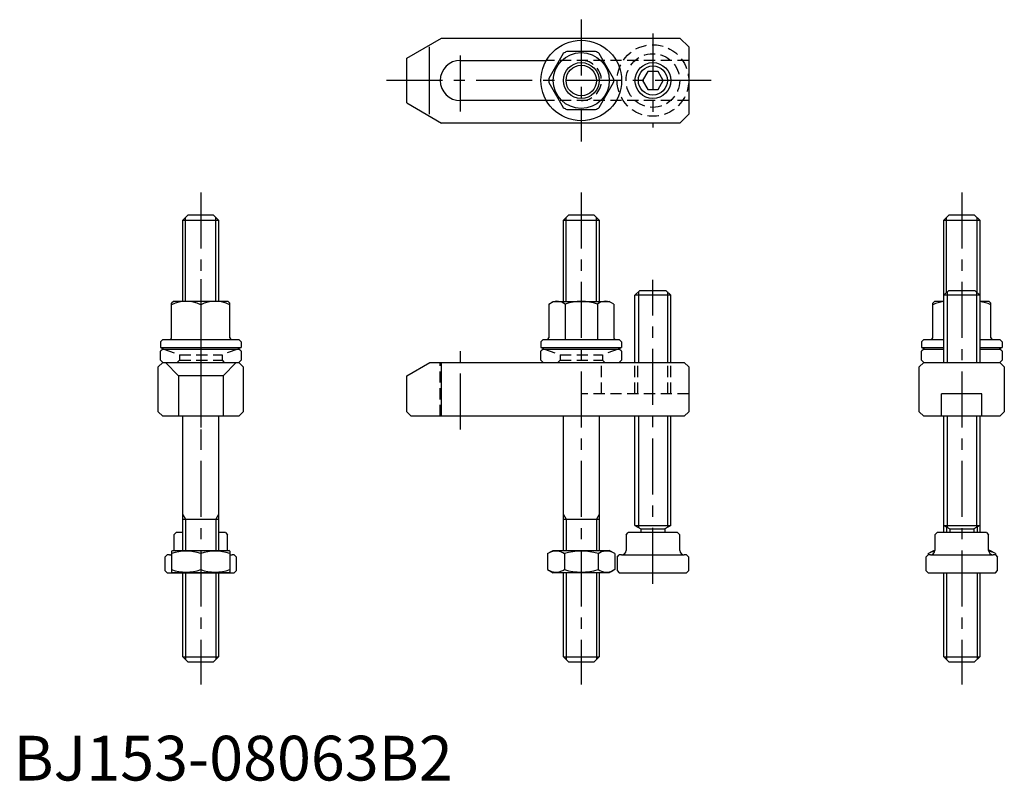
# Model space of a CAD drawing. Extents: x 1 to 221, y 0 to 170.
import ezdxf

# ---------------------------------------------------------------- set-up
doc = ezdxf.new("R2010")
doc.units = 0
doc.header["$LTSCALE"] = 10
doc.header["$MEASUREMENT"] = 0
doc.linetypes.add('CENTER', pattern=[2, 1.25, -0.25, 0.25, -0.25])
doc.linetypes.add('HIDDEN', pattern=[0.375, 0.25, -0.125])
doc.layers.get('0').update_dxf_attribs({"linetype": 'CONTINUOUS'})
for name, color, linetype in [('1', 1, 'CENTER'), ('2', 2, 'HIDDEN'), ('3', 3, 'CONTINUOUS')]:
    doc.layers.add(name, color=color, linetype=linetype)
doc.styles.add('Standard1', font='ARIAL.TTF')

msp = doc.modelspace()

# ---------------------------------------------------------------- linework, layer by layer
for p, q in [((87.82, 161.42), (95.61, 165.92)), ((95.61, 165.92), (148.82, 165.92)), ((150.82, 163.92), (148.82, 165.92)), ((92.82, 163.92), (92.82, 148.92)), ((130.03, 162.92), (123.6, 162.92)), ((150.82, 163.92), (150.82, 148.92)), ((87.82, 151.42), (87.82, 161.42)), ((99.82, 160.92), (119.02, 160.92)), ((122.79, 162.45), (119.58, 156.89)), ((134.05, 156.89), (130.84, 162.45)), ((141.66, 158.42), (140.51, 156.42)), ((143.97, 158.42), (141.66, 158.42)), ((145.13, 156.42), (143.97, 158.42)), ((140.51, 156.42), (141.66, 154.42)), ((143.97, 154.42), (145.13, 156.42)), ((119.58, 155.95), (122.79, 150.39)), ((130.84, 150.39), (134.05, 155.95)), ((141.66, 154.42), (143.97, 154.42)), ((119.02, 151.92), (99.82, 151.92)), ((87.82, 151.42), (95.61, 146.92)), ((123.6, 149.92), (130.03, 149.92)), ((148.82, 146.92), (150.82, 148.92)), ((148.82, 146.92), (95.61, 146.92)), ((37.82, 125.22), (39.02, 126.42)), ((39.02, 126.42), (44.62, 126.42)), ((44.62, 126.42), (45.82, 125.22)), ((122.82, 125.22), (124.02, 126.42)), ((124.02, 126.42), (129.62, 126.42)), ((129.62, 126.42), (130.82, 125.22)), ((207.82, 125.22), (209.02, 126.42)), ((209.02, 126.42), (214.62, 126.42)), ((214.62, 126.42), (215.82, 125.22)), ((37.82, 125.22), (45.82, 125.22)), ((37.82, 107.05), (37.82, 125.22)), ((45.82, 125.22), (45.82, 107.05)), ((122.82, 125.22), (130.82, 125.22)), ((122.82, 107.05), (122.82, 125.22)), ((130.82, 125.22), (130.82, 107.05)), ((207.82, 125.22), (215.82, 125.22)), ((207.82, 93.42), (207.82, 125.22)), ((215.82, 125.22), (215.82, 93.42)), ((138.82, 108.42), (139.82, 109.42)), ((146.82, 108.42), (138.82, 108.42)), ((138.82, 93.42), (138.82, 108.42)), ((145.82, 109.42), (139.82, 109.42)), ((146.82, 108.42), (145.82, 109.42)), ((146.82, 93.42), (146.82, 108.42)), ((207.82, 108.42), (208.82, 109.42)), ((215.82, 108.42), (207.82, 108.42)), ((214.82, 109.42), (208.82, 109.42)), ((215.82, 108.42), (214.82, 109.42)), ((35.72, 107.05), (35.32, 106.65)), ((35.32, 98.95), (35.32, 106.65)), ((47.92, 107.05), (35.72, 107.05)), ((41.82, 106.33), (41.82, 102.78)), ((41.82, 106.33), (41.82, 98.55)), ((47.92, 107.05), (48.32, 106.65)), ((48.32, 98.95), (48.32, 106.65)), ((119.57, 106.47), (120.57, 107.05)), ((119.57, 106.47), (119.57, 98.95)), ((120.57, 107.05), (133.07, 107.05)), ((123.19, 106.47), (123.19, 98.55)), ((130.44, 106.47), (130.44, 98.55)), ((134.07, 106.47), (133.07, 107.05)), ((134.07, 106.47), (134.07, 98.95)), ((205.72, 107.05), (205.32, 106.65)), ((205.32, 98.95), (205.32, 106.65)), ((207.82, 107.05), (205.72, 107.05)), ((217.92, 107.05), (215.82, 107.05)), ((217.92, 107.05), (218.32, 106.65)), ((218.32, 98.95), (218.32, 106.65)), ((33.32, 98.55), (32.82, 98.05)), ((32.82, 98.05), (32.82, 96.75)), ((33.32, 98.55), (50.32, 98.55)), ((50.82, 98.05), (50.32, 98.55)), ((50.82, 98.05), (50.82, 96.75)), ((118.32, 98.55), (117.82, 98.05)), ((117.82, 98.05), (117.82, 96.75)), ((118.32, 98.55), (135.32, 98.55)), ((135.82, 98.05), (135.32, 98.55)), ((135.82, 98.05), (135.82, 96.75)), ((203.32, 98.55), (202.82, 98.05)), ((202.82, 98.05), (202.82, 96.75)), ((203.32, 98.55), (207.82, 98.55)), ((215.82, 98.55), (220.32, 98.55)), ((220.82, 98.05), (220.32, 98.55)), ((220.82, 98.05), (220.82, 96.75)), ((32.82, 96.75), (50.82, 96.75)), ((33.32, 96.42), (32.82, 95.92)), ((32.82, 93.92), (32.82, 95.92)), ((33.32, 96.42), (50.32, 96.42)), ((50.82, 95.92), (50.32, 96.42)), ((50.82, 95.92), (50.82, 93.92)), ((117.82, 96.75), (135.82, 96.75)), ((118.32, 96.42), (117.82, 95.92)), ((117.82, 93.92), (117.82, 95.92)), ((118.32, 96.42), (135.32, 96.42)), ((135.82, 95.92), (135.32, 96.42)), ((135.82, 95.92), (135.82, 93.92)), ((202.82, 96.75), (207.82, 96.75)), ((203.32, 96.42), (202.82, 95.92)), ((202.82, 93.92), (202.82, 95.92)), ((203.32, 96.42), (207.82, 96.42)), ((215.82, 96.75), (220.82, 96.75)), ((215.82, 96.42), (220.32, 96.42)), ((220.82, 95.92), (220.32, 96.42)), ((220.82, 95.92), (220.82, 93.92)), ((33.32, 93.42), (32.32, 92.42)), ((32.32, 82.42), (32.32, 92.42)), ((32.82, 93.92), (33.32, 93.42)), ((33.32, 93.42), (50.32, 93.42)), ((33.93, 93.42), (36.82, 90.42)), ((49.7, 93.42), (46.82, 90.42)), ((50.32, 93.42), (50.82, 93.92)), ((51.32, 92.42), (50.32, 93.42)), ((51.32, 92.42), (51.32, 82.42)), ((87.82, 90.42), (93.01, 93.42)), ((93.01, 93.42), (149.82, 93.42)), ((95.56, 93.42), (95.56, 81.42)), ((117.82, 93.92), (118.32, 93.42)), ((135.32, 93.42), (135.82, 93.92)), ((149.82, 93.42), (150.82, 92.42)), ((150.82, 92.42), (150.82, 82.42)), ((203.32, 93.42), (202.32, 92.42)), ((202.32, 82.42), (202.32, 92.42)), ((202.82, 93.92), (203.32, 93.42)), ((203.32, 93.42), (220.32, 93.42)), ((220.32, 93.42), (220.82, 93.92)), ((221.32, 92.42), (220.32, 93.42)), ((221.32, 92.42), (221.32, 82.42)), ((36.82, 90.42), (36.82, 81.42)), ((46.82, 90.42), (36.82, 90.42)), ((46.82, 90.42), (46.82, 81.42)), ((87.82, 82.42), (87.82, 90.42)), ((207.32, 81.42), (207.32, 86.42)), ((216.32, 86.42), (207.32, 86.42)), ((216.32, 81.42), (216.32, 86.42)), ((32.32, 82.42), (33.32, 81.42)), ((50.32, 81.42), (33.32, 81.42)), ((37.82, 51.42), (37.82, 81.42)), ((45.82, 81.42), (45.82, 51.42)), ((50.32, 81.42), (51.32, 82.42)), ((88.82, 81.42), (87.82, 82.42)), ((149.82, 81.42), (88.82, 81.42)), ((122.82, 51.42), (122.82, 81.42)), ((130.82, 81.42), (130.82, 51.42)), ((138.82, 56.96), (138.82, 81.42)), ((146.82, 56.96), (146.82, 81.42)), ((150.82, 82.42), (149.82, 81.42)), ((202.32, 82.42), (203.32, 81.42)), ((220.32, 81.42), (203.32, 81.42)), ((207.82, 55.42), (207.82, 81.42)), ((215.82, 81.42), (215.82, 55.42)), ((220.32, 81.42), (221.32, 82.42)), ((37.82, 58.42), (45.82, 58.42)), ((122.82, 58.42), (130.82, 58.42)), ((35.82, 54.92), (36.32, 55.42)), ((37.82, 55.42), (36.32, 55.42)), ((47.32, 55.42), (45.82, 55.42)), ((47.32, 55.42), (47.82, 54.92)), ((136.82, 54.92), (137.32, 55.42)), ((148.32, 55.42), (137.32, 55.42)), ((138.82, 56.96), (140.12, 56.21)), ((138.82, 56.96), (146.82, 56.96)), ((140.12, 56.21), (140.12, 55.42)), ((140.12, 56.21), (145.52, 56.21)), ((146.82, 56.96), (145.52, 56.21)), ((145.52, 56.21), (145.52, 55.42)), ((148.32, 55.42), (148.82, 54.92)), ((205.82, 54.92), (206.32, 55.42)), ((217.32, 55.42), (206.32, 55.42)), ((207.82, 56.96), (209.12, 56.21)), ((207.82, 56.96), (215.82, 56.96)), ((209.12, 56.21), (209.12, 55.42)), ((209.12, 56.21), (214.52, 56.21)), ((215.82, 56.96), (214.52, 56.21)), ((214.52, 56.21), (214.52, 55.42)), ((217.32, 55.42), (217.82, 54.92)), ((35.82, 54.92), (35.82, 51.42)), ((47.82, 51.42), (47.82, 54.92)), ((136.82, 54.92), (136.82, 51.42)), ((148.82, 51.42), (148.82, 54.92)), ((205.82, 54.92), (205.82, 51.42)), ((217.82, 51.42), (217.82, 54.92)), ((35.32, 51.28), (35.57, 51.42)), ((35.32, 51.28), (35.32, 46.56)), ((35.57, 51.42), (48.07, 51.42)), ((41.82, 50.7), (41.82, 47.15)), ((48.32, 51.28), (48.07, 51.42)), ((48.32, 51.28), (48.32, 46.56)), ((119.31, 50.7), (120.57, 51.42)), ((119.31, 50.7), (119.31, 47.15)), ((120.57, 51.42), (133.07, 51.42)), ((123.06, 50.7), (123.06, 47.15)), ((130.57, 50.7), (130.57, 47.15)), ((134.32, 50.7), (133.07, 51.42)), ((134.32, 50.7), (134.32, 47.15)), ((204.31, 50.7), (205.57, 51.42)), ((204.31, 50.7), (204.31, 50.41)), ((205.57, 51.42), (205.82, 51.42)), ((218.07, 51.42), (217.82, 51.42)), ((219.32, 50.7), (218.07, 51.42)), ((219.32, 50.7), (219.32, 50.41)), ((33.82, 49.92), (34.32, 50.42)), ((33.82, 49.92), (33.82, 46.92)), ((34.82, 50.42), (34.32, 50.42)), ((34.82, 50.42), (35.32, 50.42)), ((48.32, 50.42), (48.82, 50.42)), ((49.32, 50.42), (48.82, 50.42)), ((49.32, 50.42), (49.82, 49.92)), ((49.82, 46.92), (49.82, 49.92)), ((134.82, 49.92), (135.32, 50.42)), ((134.82, 49.92), (134.82, 46.92)), ((135.82, 50.42), (135.32, 50.42)), ((135.82, 50.42), (149.82, 50.42)), ((150.32, 50.42), (149.82, 50.42)), ((150.32, 50.42), (150.82, 49.92)), ((150.82, 46.92), (150.82, 49.92)), ((203.82, 49.92), (204.32, 50.42)), ((203.82, 49.92), (203.82, 46.92)), ((204.82, 50.42), (204.32, 50.42)), ((204.82, 50.42), (218.82, 50.42)), ((219.32, 50.42), (218.82, 50.42)), ((219.32, 50.42), (219.82, 49.92)), ((219.82, 46.92), (219.82, 49.92)), ((33.82, 46.92), (34.32, 46.42)), ((34.32, 46.42), (49.32, 46.42)), ((35.32, 46.56), (35.57, 46.42)), ((48.07, 46.42), (35.57, 46.42)), ((37.82, 27.62), (37.82, 46.42)), ((45.82, 46.42), (45.82, 27.62)), ((48.32, 46.56), (48.07, 46.42)), ((49.32, 46.42), (49.82, 46.92)), ((119.31, 47.15), (120.57, 46.42)), ((133.07, 46.42), (120.57, 46.42)), ((122.82, 27.62), (122.82, 46.42)), ((130.82, 46.42), (130.82, 27.62)), ((134.32, 47.15), (133.07, 46.42)), ((134.82, 46.92), (135.32, 46.42)), ((135.32, 46.42), (150.32, 46.42)), ((150.32, 46.42), (150.82, 46.92)), ((203.82, 46.92), (204.32, 46.42)), ((204.32, 46.42), (219.32, 46.42)), ((207.82, 27.62), (207.82, 46.42)), ((215.82, 46.42), (215.82, 27.62)), ((219.32, 46.42), (219.82, 46.92)), ((37.82, 27.62), (45.82, 27.62)), ((37.82, 27.62), (39.02, 26.42)), ((44.62, 26.42), (39.02, 26.42)), ((44.62, 26.42), (45.82, 27.62)), ((122.82, 27.62), (130.82, 27.62)), ((122.82, 27.62), (124.02, 26.42)), ((129.62, 26.42), (124.02, 26.42)), ((129.62, 26.42), (130.82, 27.62)), ((207.82, 27.62), (215.82, 27.62)), ((207.82, 27.62), (209.02, 26.42)), ((214.62, 26.42), (209.02, 26.42)), ((214.62, 26.42), (215.82, 27.62))]:
    msp.add_line(p, q)
for centre, radius in [((126.82, 156.42), 9), ((126.82, 156.42), 6.25), ((126.82, 156.42), 4), ((142.82, 156.42), 4)]:
    msp.add_circle(centre, radius)
for centre, radius, start, end in [((126.82, 156.42), 7.25, 116.2916, 123.7084), ((126.82, 156.42), 7.25, 56.2916, 63.7084), ((99.82, 156.42), 4.5, 90, 270), ((126.82, 156.42), 7.25, 176.2916, 183.7084), ((126.82, 156.42), 7.25, 356.2916, 3.7084), ((126.82, 156.42), 7.25, 236.2916, 243.7084), ((126.82, 156.42), 7.25, 296.2916, 303.7084), ((38.57, 99.4), 7.65, 64.8526, 115.1474), ((45.07, 99.4), 7.65, 64.8526, 115.1474), ((121.38, 104.05), 3.03, 126.8019, 126.8019), ((121.38, 104.05), 3.03, 53.1981, 113.1981), ((126.82, 95.38), 11.67, 90, 108.0989), ((126.82, 95.38), 11.67, 71.9011, 90), ((132.25, 104.05), 3.03, 53.1981, 53.1981), ((132.25, 104.05), 3.03, 66.8019, 126.8019), ((208.57, 99.4), 7.65, 95.6275, 115.1474), ((215.07, 99.4), 7.65, 64.8526, 84.372), ((34.92, 98.95), 0.4, 270, 0), ((48.72, 98.95), 0.4, 180, 270), ((119.17, 98.95), 0.4, 270, 0), ((134.47, 98.95), 0.4, 180, 270), ((204.92, 98.95), 0.4, 270, 0), ((218.72, 98.95), 0.4, 180, 270), ((41.82, 116.75), 21.93, 245.7723, 247.9792), ((41.82, 116.75), 21.93, 292.0208, 294.2277), ((126.82, 116.75), 21.93, 245.7723, 247.9792), ((126.82, 116.75), 21.93, 292.0208, 294.2277), ((211.82, 116.75), 21.93, 245.7723, 247.9792), ((211.82, 116.75), 21.93, 292.0208, 294.2277), ((38.57, 41.89), 9.39, 69.7438, 110.2562), ((45.07, 41.89), 9.39, 69.7438, 110.2562), ((121.19, 47.95), 3.32, 55.6158, 115.6158), ((126.82, 38.86), 12.42, 72.412, 107.588), ((132.44, 47.95), 3.32, 64.3842, 124.3842), ((135.82, 51.42), 1, 270, 0), ((149.82, 51.42), 1, 180, 270), ((206.19, 47.95), 3.32, 96.651, 115.6158), ((204.82, 51.42), 1, 270, 0), ((218.82, 51.42), 1, 180, 270), ((217.44, 47.95), 3.32, 64.3842, 83.349), ((34.82, 51.42), 1, 270, 300), ((48.82, 51.42), 1, 240, 270), ((38.57, 55.95), 9.39, 249.7438, 290.2562), ((45.07, 55.95), 9.39, 249.7438, 290.2562), ((121.19, 49.89), 3.32, 244.3842, 304.3842), ((126.82, 58.98), 12.42, 252.412, 287.588), ((132.44, 49.89), 3.32, 235.6158, 295.6158)]:
    msp.add_arc(centre, radius, start, end)
at = {"layer": '1'}
for p, q in [((126.82, 170.02), (126.82, 142.82)), ((142.82, 166.92), (142.82, 145.92)), ((99.82, 149.49), (99.82, 163.5)), ((155.82, 156.42), (82.82, 156.42)), ((41.82, 131.42), (41.82, 21.42)), ((126.82, 131.42), (126.82, 21.42)), ((211.82, 131.42), (211.82, 21.42)), ((41.82, 112.05), (41.82, 90.05)), ((142.82, 43.93), (142.82, 111.92)), ((41.82, 99.42), (41.82, 90.42)), ((41.82, 98.42), (41.82, 76.42)), ((99.82, 78.42), (99.82, 96.42))]:
    msp.add_line(p, q, dxfattribs=at)
at = {"layer": '2'}
for p, q in [((150.82, 160.92), (119.02, 160.92)), ((150.82, 151.92), (119.02, 151.92)), ((33.57, 96.42), (37.07, 95.15)), ((37.07, 95.15), (46.57, 95.15)), ((37.07, 95.15), (37.07, 93.92)), ((50.07, 96.42), (46.57, 95.15)), ((46.57, 95.15), (46.57, 93.92)), ((118.57, 96.42), (122.07, 95.15)), ((122.07, 95.15), (131.57, 95.15)), ((122.07, 95.15), (122.07, 93.92)), ((135.07, 96.42), (131.57, 95.15)), ((131.57, 95.15), (131.57, 93.92)), ((37.07, 93.92), (36.57, 93.42)), ((37.07, 93.92), (46.57, 93.92)), ((46.57, 93.92), (47.07, 93.42)), ((95.32, 81.42), (95.32, 93.42)), ((122.07, 93.92), (121.57, 93.42)), ((122.07, 93.92), (131.57, 93.92)), ((131.32, 86.42), (131.32, 93.42)), ((131.57, 93.92), (132.07, 93.42)), ((138.82, 86.42), (138.82, 93.42)), ((139.49, 86.42), (139.49, 93.42)), ((146.14, 86.42), (146.14, 93.42)), ((146.82, 86.42), (146.82, 93.42)), ((150.82, 86.42), (126.82, 86.42))]:
    msp.add_line(p, q, dxfattribs=at)
for radius in [8, 6]:
    msp.add_circle((142.82, 156.42), radius, dxfattribs=at)
msp.add_arc((126.82, 156.42), 4.5, 270, 90, dxfattribs=at)
at = {"layer": '3'}
for p, q in [((38.42, 107.05), (38.42, 125.82)), ((45.22, 107.05), (45.22, 125.82)), ((123.42, 107.05), (123.42, 125.82)), ((130.22, 107.05), (130.22, 125.82)), ((208.42, 109.02), (208.42, 125.82)), ((215.22, 109.02), (215.22, 125.82)), ((139.57, 109.17), (139.57, 93.42)), ((146.07, 109.17), (146.07, 93.42)), ((208.57, 109.17), (208.57, 93.42)), ((215.07, 109.17), (215.07, 93.42)), ((139.57, 81.42), (139.57, 56.53)), ((146.07, 81.42), (146.07, 56.53)), ((208.57, 81.42), (208.57, 56.53)), ((215.07, 81.42), (215.07, 56.53)), ((37.82, 59.46), (38.42, 58.42)), ((45.82, 59.46), (45.22, 58.42)), ((122.82, 59.46), (123.42, 58.42)), ((130.82, 59.46), (130.22, 58.42)), ((38.42, 58.42), (38.42, 51.42)), ((45.22, 58.42), (45.22, 51.42)), ((123.42, 58.42), (123.42, 51.42)), ((130.22, 58.42), (130.22, 51.42)), ((208.42, 56.61), (208.42, 55.42)), ((215.22, 56.61), (215.22, 55.42)), ((38.42, 46.42), (38.42, 27.02)), ((45.22, 46.42), (45.22, 27.02)), ((123.42, 46.42), (123.42, 27.02)), ((130.22, 46.42), (130.22, 27.02)), ((208.42, 46.42), (208.42, 27.02)), ((215.22, 46.42), (215.22, 27.02))]:
    msp.add_line(p, q, dxfattribs=at)
for centre, radius in [((126.82, 156.42), 3.4), ((142.82, 156.42), 4), ((142.82, 156.42), 3.25)]:
    msp.add_circle(centre, radius, dxfattribs=at)

# ---------------------------------------------------------------- texts
at = {"color": 3, "style": 'Standard1'}
msp.add_text('BJ153-08063B2', height=10, dxfattribs=at).set_placement((0, 0))

doc.saveas('drawing.dxf')
